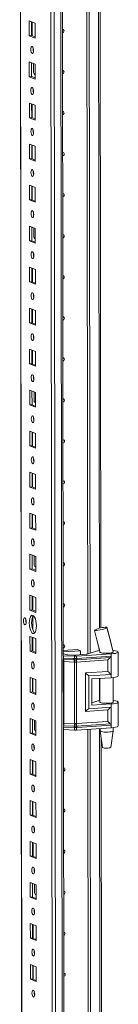
# Model space of a CAD drawing. Units: millimetres. Extents: x -74 to 11507, y 22 to 11649.
# Drawn here: x 7525 to 7584, y 3082 to 3673 of the extents above; entities that cross this region are included whole.
import ezdxf

# ---------------------------------------------------------------- set-up
doc = ezdxf.new("R2010")
doc.units = ezdxf.units.MM

msp = doc.modelspace()

# ---------------------------------------------------------------- linework, layer by layer
at = {"color": 7, "linetype": 'Continuous', "lineweight": 15}
for p, q in [((7524.843, 4031.711), (7527.295, 1969.038)), ((7543.155, 4001.03), (7545.541, 1993.898)), ((7551.037, 3291.276), (7550.299, 3912.559)), ((7565.741, 3292.246), (7565.003, 3912.765)), ((7565.013, 3912.765), (7565.75, 3292.249)), ((7566.395, 3912.857), (7567.132, 3292.691)), ((7573.708, 3307.92), (7572.996, 3907.355)), ((7530.592, 3672.721), (7534.084, 3671.357)), ((7530.602, 3663.844), (7530.592, 3672.721)), ((7531.975, 3672.18), (7531.985, 3663.941)), ((7532.28, 3663.826), (7532.27, 3672.065)), ((7534.084, 3671.357), (7534.095, 3662.48)), ((7531.985, 3663.941), (7530.602, 3663.844)), ((7534.095, 3662.48), (7530.602, 3663.844)), ((7531.985, 3663.941), (7534.094, 3663.118)), ((7530.621, 3648.063), (7534.113, 3646.699)), ((7530.632, 3639.186), (7530.621, 3648.063)), ((7532.004, 3647.523), (7532.014, 3639.284)), ((7533.228, 3641.785), (7533.221, 3647.047)), ((7534.113, 3646.699), (7534.124, 3637.822)), ((7533.788, 3640.636), (7534.03, 3640.631)), ((7534.03, 3640.631), (7534.121, 3640.637)), ((7532.014, 3639.284), (7530.632, 3639.186)), ((7534.124, 3637.822), (7530.632, 3639.186)), ((7532.014, 3639.284), (7534.123, 3638.46)), ((7530.651, 3623.405), (7534.143, 3622.041)), ((7530.661, 3614.529), (7530.651, 3623.405)), ((7532.034, 3622.865), (7532.044, 3614.626)), ((7532.338, 3614.511), (7532.329, 3622.75)), ((7534.143, 3622.041), (7534.153, 3613.165)), ((7532.044, 3614.626), (7530.661, 3614.529)), ((7534.153, 3613.165), (7530.661, 3614.529)), ((7532.044, 3614.626), (7534.152, 3613.802)), ((7530.68, 3598.748), (7534.172, 3597.384)), ((7530.69, 3589.871), (7530.68, 3598.748)), ((7532.063, 3598.207), (7532.073, 3589.968)), ((7532.368, 3589.853), (7532.358, 3598.092)), ((7534.172, 3597.384), (7534.182, 3588.507)), ((7532.073, 3589.968), (7530.69, 3589.871)), ((7534.182, 3588.507), (7530.69, 3589.871)), ((7532.073, 3589.968), (7534.182, 3589.145)), ((7530.709, 3574.09), (7534.201, 3572.726)), ((7530.72, 3565.213), (7530.709, 3574.09)), ((7532.092, 3573.55), (7532.102, 3565.311)), ((7532.397, 3565.196), (7532.387, 3573.435)), ((7534.201, 3572.726), (7534.212, 3563.849)), ((7532.102, 3565.311), (7530.72, 3565.213)), ((7534.212, 3563.849), (7530.72, 3565.213)), ((7532.102, 3565.311), (7534.211, 3564.487)), ((7530.738, 3549.432), (7534.231, 3548.068)), ((7530.749, 3540.556), (7530.738, 3549.432)), ((7532.122, 3548.892), (7532.131, 3540.653)), ((7533.345, 3543.155), (7533.339, 3548.417)), ((7534.231, 3548.068), (7534.241, 3539.192)), ((7532.131, 3540.653), (7530.749, 3540.556)), ((7534.241, 3539.192), (7530.749, 3540.556)), ((7532.131, 3540.653), (7534.24, 3539.829)), ((7533.905, 3542.006), (7534.147, 3542)), ((7534.147, 3542), (7534.238, 3542.006)), ((7530.768, 3524.775), (7534.26, 3523.411)), ((7530.778, 3515.898), (7530.768, 3524.775)), ((7532.151, 3524.234), (7532.161, 3515.996)), ((7532.456, 3515.88), (7532.446, 3524.119)), ((7534.26, 3523.411), (7534.27, 3514.534)), ((7532.161, 3515.996), (7530.778, 3515.898)), ((7534.27, 3514.534), (7530.778, 3515.898)), ((7532.161, 3515.996), (7534.27, 3515.172)), ((7530.797, 3500.117), (7534.289, 3498.753)), ((7530.808, 3491.24), (7530.797, 3500.117)), ((7532.18, 3499.577), (7532.19, 3491.338)), ((7532.485, 3491.223), (7532.475, 3499.462)), ((7534.289, 3498.753), (7534.3, 3489.876)), ((7532.19, 3491.338), (7530.808, 3491.24)), ((7534.3, 3489.876), (7530.808, 3491.24)), ((7532.19, 3491.338), (7534.299, 3490.514)), ((7530.826, 3475.459), (7534.318, 3474.095)), ((7530.837, 3466.583), (7530.826, 3475.459)), ((7532.21, 3474.919), (7532.219, 3466.68)), ((7532.514, 3466.565), (7532.504, 3474.804)), ((7534.318, 3474.095), (7534.329, 3465.219)), ((7532.219, 3466.68), (7530.837, 3466.583)), ((7534.329, 3465.219), (7530.837, 3466.583)), ((7532.219, 3466.68), (7534.328, 3465.857)), ((7530.856, 3450.802), (7534.348, 3449.438)), ((7530.866, 3441.925), (7530.856, 3450.802)), ((7532.239, 3450.262), (7532.249, 3442.023)), ((7533.462, 3444.524), (7533.456, 3449.786)), ((7534.348, 3449.438), (7534.358, 3440.561)), ((7532.249, 3442.023), (7530.866, 3441.925)), ((7534.358, 3440.561), (7530.866, 3441.925)), ((7532.249, 3442.023), (7534.358, 3441.199)), ((7534.022, 3443.375), (7534.264, 3443.369)), ((7534.264, 3443.369), (7534.355, 3443.376)), ((7530.885, 3426.144), (7534.377, 3424.78)), ((7530.896, 3417.267), (7530.885, 3426.144)), ((7532.268, 3425.604), (7532.278, 3417.365)), ((7532.573, 3417.25), (7532.563, 3425.489)), ((7534.377, 3424.78), (7534.388, 3415.903)), ((7532.278, 3417.365), (7530.896, 3417.267)), ((7534.388, 3415.903), (7530.896, 3417.267)), ((7532.278, 3417.365), (7534.387, 3416.541)), ((7530.914, 3401.486), (7534.406, 3400.123)), ((7530.925, 3392.61), (7530.914, 3401.486)), ((7532.298, 3400.946), (7532.307, 3392.707)), ((7532.602, 3392.592), (7532.592, 3400.831)), ((7534.406, 3400.123), (7534.417, 3391.246)), ((7532.307, 3392.707), (7530.925, 3392.61)), ((7534.417, 3391.246), (7530.925, 3392.61)), ((7532.307, 3392.707), (7534.416, 3391.884)), ((7530.944, 3376.829), (7534.436, 3375.465)), ((7530.954, 3367.952), (7530.944, 3376.829)), ((7532.327, 3376.289), (7532.337, 3368.05)), ((7532.631, 3367.935), (7532.622, 3376.173)), ((7534.436, 3375.465), (7534.446, 3366.588)), ((7532.337, 3368.05), (7530.954, 3367.952)), ((7534.446, 3366.588), (7530.954, 3367.952)), ((7532.337, 3368.05), (7534.445, 3367.226)), ((7530.973, 3352.171), (7534.465, 3350.807)), ((7530.983, 3343.294), (7530.973, 3352.171)), ((7532.356, 3351.631), (7532.366, 3343.392)), ((7533.579, 3345.893), (7533.573, 3351.156)), ((7534.465, 3350.807), (7534.476, 3341.93)), ((7534.14, 3344.745), (7534.382, 3344.739)), ((7534.382, 3344.739), (7534.472, 3344.745)), ((7532.366, 3343.392), (7530.983, 3343.294)), ((7534.476, 3341.93), (7530.983, 3343.294)), ((7532.366, 3343.392), (7534.475, 3342.568)), ((7531.002, 3327.514), (7534.494, 3326.15)), ((7531.013, 3318.637), (7531.002, 3327.514)), ((7532.385, 3326.973), (7532.395, 3318.734)), ((7532.69, 3318.619), (7532.68, 3326.858)), ((7534.494, 3326.15), (7534.505, 3317.273)), ((7532.395, 3318.734), (7531.013, 3318.637)), ((7534.505, 3317.273), (7531.013, 3318.637)), ((7532.395, 3318.734), (7534.504, 3317.911)), ((7532.704, 3306.752), (7532.695, 3314.706)), ((7577.278, 3308.174), (7577.179, 3308.08)), ((7577.246, 3308.251), (7577.278, 3308.175)), ((7577.278, 3308.175), (7577.278, 3308.174)), ((7531.031, 3302.856), (7534.524, 3301.492)), ((7531.042, 3293.979), (7531.031, 3302.856)), ((7532.415, 3302.316), (7532.425, 3294.077)), ((7532.719, 3293.962), (7532.71, 3302.2)), ((7569.819, 3306.54), (7569.878, 3306.598)), ((7534.524, 3301.492), (7534.534, 3292.615)), ((7532.425, 3294.077), (7531.042, 3293.979)), ((7534.534, 3292.615), (7531.042, 3293.979)), ((7532.425, 3294.077), (7534.533, 3293.253)), ((7551.161, 3291.181), (7550.952, 3291.191)), ((7551.033, 3294.321), (7559.525, 3294.92)), ((7561.388, 3294.193), (7551.034, 3293.462)), ((7551.036, 3292.498), (7552.444, 3291.948)), ((7557.769, 3290.927), (7551.161, 3291.181)), ((7551.163, 3289.705), (7551.161, 3291.181)), ((7553.821, 3291.757), (7557.473, 3291.617)), ((7557.771, 3289.457), (7557.769, 3290.927)), ((7558.675, 3291.632), (7564.722, 3292.059)), ((7579.776, 3292.324), (7558.971, 3290.942)), ((7558.973, 3289.473), (7558.971, 3290.942)), ((7579.778, 3290.848), (7559.266, 3289.487)), ((7559.525, 3294.92), (7561.388, 3294.193)), ((7561.39, 3291.824), (7561.388, 3294.193)), ((7565.877, 3292.287), (7570.481, 3293.771)), ((7572.432, 3295.949), (7573.049, 3293.373)), ((7573.06, 3293.363), (7573.06, 3293.231)), ((7579.776, 3292.324), (7579.778, 3290.848)), ((7579.778, 3290.848), (7579.791, 3279.995)), ((7580.954, 3293.487), (7581.06, 3293.397)), ((7581.06, 3293.241), (7581.06, 3293.449)), ((7584.077, 3279.092), (7584.06, 3293.393)), ((7551.087, 3249.278), (7551.04, 3288.889)), ((7551.163, 3289.705), (7557.463, 3289.463)), ((7551.241, 3289.024), (7557.542, 3288.782)), ((7557.699, 3287.419), (7551.399, 3287.66)), ((7551.443, 3250.639), (7551.399, 3287.66)), ((7557.463, 3289.463), (7557.716, 3289.457)), ((7557.542, 3288.782), (7557.814, 3288.772)), ((7557.743, 3250.397), (7557.699, 3287.419)), ((7557.854, 3287.407), (7557.699, 3287.419)), ((7557.716, 3289.457), (7557.771, 3289.457)), ((7557.814, 3288.772), (7557.898, 3288.769)), ((7558.901, 3287.434), (7558.752, 3287.418)), ((7558.803, 3288.781), (7558.884, 3288.786)), ((7558.884, 3288.786), (7559.145, 3288.802)), ((7577.802, 3288.689), (7558.901, 3287.434)), ((7558.945, 3250.412), (7558.901, 3287.434)), ((7559.025, 3289.474), (7558.973, 3289.473)), ((7559.266, 3289.487), (7559.025, 3289.474)), ((7559.145, 3288.802), (7579.432, 3290.149)), ((7577.81, 3281.749), (7577.802, 3288.689)), ((7564.372, 3280.857), (7577.81, 3281.749)), ((7564.4, 3257.714), (7564.372, 3280.857)), ((7566.353, 3279.103), (7579.791, 3279.995)), ((7566.376, 3259.377), (7566.353, 3279.103)), ((7579.791, 3279.995), (7579.793, 3278.022)), ((7531.061, 3278.198), (7534.553, 3276.834)), ((7531.071, 3269.322), (7531.061, 3278.198)), ((7532.444, 3277.658), (7532.454, 3269.419)), ((7532.749, 3269.304), (7532.739, 3277.543)), ((7534.553, 3276.834), (7534.563, 3267.958)), ((7568.215, 3277.254), (7579.793, 3278.022)), ((7568.215, 3277.254), (7568.234, 3261.473)), ((7573.079, 3277.577), (7573.096, 3263.149)), ((7581.096, 3263.159), (7581.078, 3278.141)), ((7532.454, 3269.419), (7531.071, 3269.322)), ((7534.563, 3267.958), (7531.071, 3269.322)), ((7532.454, 3269.419), (7534.563, 3268.595)), ((7568.232, 3262.952), (7570.517, 3263.689)), ((7568.234, 3261.473), (7579.812, 3262.241)), ((7579.812, 3262.241), (7579.814, 3260.269)), ((7584.113, 3249.009), (7584.096, 3263.311)), ((7577.838, 3258.606), (7564.4, 3257.714)), ((7579.814, 3260.269), (7566.376, 3259.377)), ((7577.846, 3251.667), (7577.838, 3258.606)), ((7579.814, 3260.269), (7579.827, 3249.415)), ((7531.09, 3253.541), (7534.582, 3252.177)), ((7531.101, 3244.664), (7531.09, 3253.541)), ((7532.473, 3253), (7532.483, 3244.761)), ((7533.697, 3247.263), (7533.69, 3252.525)), ((7534.582, 3252.177), (7534.593, 3243.3)), ((7557.59, 3248.819), (7551.289, 3249.061)), ((7551.443, 3250.639), (7557.743, 3250.397)), ((7557.743, 3250.397), (7557.898, 3250.399)), ((7558.796, 3250.41), (7558.945, 3250.412)), ((7577.846, 3251.667), (7558.945, 3250.412)), ((7579.479, 3250.187), (7559.192, 3248.84)), ((7559.316, 3248.054), (7579.827, 3249.415)), ((7579.827, 3249.415), (7579.829, 3247.94)), ((7532.483, 3244.761), (7531.101, 3244.664)), ((7534.593, 3243.3), (7531.101, 3244.664)), ((7532.483, 3244.761), (7534.592, 3243.938)), ((7534.257, 3246.114), (7534.499, 3246.108)), ((7534.499, 3246.108), (7534.589, 3246.115)), ((7551.214, 3246.797), (7551.005, 3246.807)), ((7551.682, 2748.807), (7551.09, 3246.802)), ((7557.513, 3248.031), (7551.212, 3248.273)), ((7551.214, 3246.797), (7551.212, 3248.273)), ((7557.822, 3246.543), (7551.214, 3246.797)), ((7557.765, 3248.018), (7557.513, 3248.031)), ((7557.861, 3248.81), (7557.59, 3248.819)), ((7557.82, 3248.013), (7557.765, 3248.018)), ((7557.822, 3246.543), (7557.82, 3248.013)), ((7557.945, 3248.808), (7557.861, 3248.81)), ((7558.932, 3248.824), (7558.851, 3248.819)), ((7559.192, 3248.84), (7558.932, 3248.824)), ((7559.022, 3248.029), (7559.074, 3248.035)), ((7559.024, 3246.559), (7559.022, 3248.029)), ((7579.829, 3247.94), (7559.024, 3246.559)), ((7559.074, 3248.035), (7559.316, 3248.054)), ((7566.386, 2749.778), (7565.795, 3247.008)), ((7565.804, 3247.009), (7566.395, 2749.781)), ((7567.186, 3247.101), (7567.777, 2750.223)), ((7573.115, 3247.494), (7573.116, 3245.979)), ((7573.118, 3245.963), (7574.629, 3236.105)), ((7579.627, 3236.111), (7581.115, 3245.972)), ((7581.116, 3245.989), (7581.114, 3248.058)), ((7574.353, 2765.452), (7573.787, 3241.599)), ((7531.119, 3228.883), (7534.612, 3227.519)), ((7531.13, 3220.006), (7531.119, 3228.883)), ((7532.503, 3228.343), (7532.512, 3220.104)), ((7532.807, 3219.989), (7532.797, 3228.228)), ((7534.612, 3227.519), (7534.622, 3218.642)), ((7532.512, 3220.104), (7531.13, 3220.006)), ((7534.622, 3218.642), (7531.13, 3220.006)), ((7532.512, 3220.104), (7534.621, 3219.28)), ((7531.149, 3204.225), (7534.641, 3202.861)), ((7531.159, 3195.349), (7531.149, 3204.225)), ((7532.532, 3203.685), (7532.542, 3195.446)), ((7532.837, 3195.331), (7532.827, 3203.57)), ((7534.641, 3202.861), (7534.651, 3193.985)), ((7532.542, 3195.446), (7531.159, 3195.349)), ((7534.651, 3193.985), (7531.159, 3195.349)), ((7532.542, 3195.446), (7534.651, 3194.622)), ((7531.178, 3179.568), (7534.67, 3178.204)), ((7531.189, 3170.691), (7531.178, 3179.568)), ((7532.561, 3179.027), (7532.571, 3170.789)), ((7532.866, 3170.673), (7532.856, 3178.912)), ((7534.67, 3178.204), (7534.681, 3169.327)), ((7532.571, 3170.789), (7531.189, 3170.691)), ((7534.681, 3169.327), (7531.189, 3170.691)), ((7532.571, 3170.789), (7534.68, 3169.965)), ((7531.207, 3154.91), (7534.699, 3153.546)), ((7531.218, 3146.033), (7531.207, 3154.91)), ((7532.591, 3154.37), (7532.6, 3146.131)), ((7533.814, 3148.632), (7533.808, 3153.894)), ((7534.699, 3153.546), (7534.71, 3144.669)), ((7532.6, 3146.131), (7531.218, 3146.033)), ((7534.71, 3144.669), (7531.218, 3146.033)), ((7532.6, 3146.131), (7534.709, 3145.307)), ((7534.374, 3147.483), (7534.616, 3147.478)), ((7534.616, 3147.478), (7534.707, 3147.484)), ((7531.237, 3130.252), (7534.729, 3128.888)), ((7531.247, 3121.376), (7531.237, 3130.252)), ((7532.62, 3129.712), (7532.63, 3121.473)), ((7532.924, 3121.358), (7532.915, 3129.597)), ((7534.729, 3128.888), (7534.739, 3120.012)), ((7532.63, 3121.473), (7531.247, 3121.376)), ((7534.739, 3120.012), (7531.247, 3121.376)), ((7532.63, 3121.473), (7534.739, 3120.65)), ((7531.266, 3105.595), (7534.758, 3104.231)), ((7531.277, 3096.718), (7531.266, 3105.595)), ((7532.649, 3105.054), (7532.659, 3096.816)), ((7532.954, 3096.7), (7532.944, 3104.939)), ((7534.758, 3104.231), (7534.769, 3095.354)), ((7532.659, 3096.816), (7531.277, 3096.718)), ((7534.769, 3095.354), (7531.277, 3096.718)), ((7532.659, 3096.816), (7534.768, 3095.992))]:
    msp.add_line(p, q, dxfattribs=at)
at = {"color": 8, "linetype": 'Continuous', "lineweight": 15}
for p, q in [((7527.42, 1968.936), (7524.968, 4031.719)), ((7547.674, 1961.705), (7545.213, 4032.888)), ((7549.176, 4033.171), (7551.637, 1961.984)), ((7572.009, 3913.23), (7572.729, 3307.681)), ((7534.03, 3640.631), (7534.121, 3640.595)), ((7534.147, 3542), (7534.238, 3541.965)), ((7534.264, 3443.369), (7534.355, 3443.334)), ((7534.382, 3344.739), (7534.472, 3344.703)), ((7572.744, 3294.644), (7572.745, 3294.289)), ((7550.954, 3289.715), (7551.163, 3289.705)), ((7572.765, 3277.556), (7572.78, 3264.206)), ((7534.499, 3246.108), (7534.589, 3246.073)), ((7551.212, 3248.273), (7551.003, 3248.283)), ((7572.8, 3247.473), (7573.374, 2765.212)), ((7534.616, 3147.478), (7534.707, 3147.442))]:
    msp.add_line(p, q, dxfattribs=at)
at = {"color": 7, "linetype": 'Continuous', "lineweight": 15, "flags": 128}
for points in [[(7550.59, 3667.637), (7550.909, 3667.585), (7551.208, 3667.393), (7551.408, 3667.087), (7551.479, 3666.714), (7551.409, 3666.332), (7551.21, 3665.998), (7550.911, 3665.763), (7550.592, 3665.666)], [(7532.355, 3657.343), (7532.667, 3657.063), (7532.932, 3656.511), (7533.11, 3655.77), (7533.173, 3654.953), (7533.112, 3654.185), (7532.936, 3653.582), (7532.672, 3653.236), (7532.36, 3653.2), (7532.048, 3653.48), (7531.783, 3654.032), (7531.606, 3654.773), (7531.543, 3655.59), (7531.604, 3656.358), (7531.78, 3656.961), (7532.044, 3657.307), (7532.355, 3657.343)], [(7550.619, 3642.979), (7550.938, 3642.928), (7551.238, 3642.735), (7551.438, 3642.429), (7551.508, 3642.057), (7551.439, 3641.674), (7551.239, 3641.34), (7550.94, 3641.105), (7550.621, 3641.008)], [(7532.385, 3632.685), (7532.697, 3632.406), (7532.962, 3631.853), (7533.139, 3631.112), (7533.202, 3630.295), (7533.141, 3629.527), (7532.965, 3628.924), (7532.701, 3628.578), (7532.39, 3628.542), (7532.078, 3628.822), (7531.813, 3629.374), (7531.635, 3630.115), (7531.572, 3630.932), (7531.633, 3631.7), (7531.809, 3632.303), (7532.073, 3632.649), (7532.385, 3632.685)], [(7532.968, 3630.659), (7532.994, 3630.689), (7533.17, 3630.872)], [(7550.648, 3618.322), (7550.968, 3618.27), (7551.267, 3618.077), (7551.467, 3617.771), (7551.538, 3617.399), (7551.468, 3617.016), (7551.268, 3616.682), (7550.97, 3616.448), (7550.651, 3616.351)], [(7532.414, 3608.027), (7532.726, 3607.748), (7532.991, 3607.196), (7533.168, 3606.455), (7533.231, 3605.638), (7533.17, 3604.869), (7532.994, 3604.266), (7532.731, 3603.921), (7532.419, 3603.885), (7532.107, 3604.164), (7531.842, 3604.717), (7531.665, 3605.458), (7531.602, 3606.274), (7531.663, 3607.043), (7531.839, 3607.646), (7532.102, 3607.991), (7532.414, 3608.027)], [(7550.678, 3593.664), (7550.997, 3593.612), (7551.296, 3593.42), (7551.496, 3593.114), (7551.567, 3592.741), (7551.497, 3592.359), (7551.298, 3592.025), (7550.999, 3591.79), (7550.68, 3591.693)], [(7532.443, 3583.37), (7532.755, 3583.09), (7533.02, 3582.538), (7533.198, 3581.797), (7533.261, 3580.98), (7533.2, 3580.212), (7533.024, 3579.609), (7532.76, 3579.263), (7532.448, 3579.227), (7532.136, 3579.507), (7531.871, 3580.059), (7531.694, 3580.8), (7531.631, 3581.617), (7531.692, 3582.385), (7531.868, 3582.988), (7532.132, 3583.334), (7532.443, 3583.37)], [(7550.707, 3569.007), (7551.026, 3568.955), (7551.325, 3568.762), (7551.526, 3568.456), (7551.596, 3568.084), (7551.527, 3567.701), (7551.327, 3567.367), (7551.028, 3567.132), (7550.709, 3567.035)], [(7532.473, 3558.712), (7532.785, 3558.433), (7533.05, 3557.88), (7533.227, 3557.139), (7533.29, 3556.323), (7533.229, 3555.554), (7533.053, 3554.951), (7532.789, 3554.605), (7532.478, 3554.57), (7532.166, 3554.849), (7531.901, 3555.401), (7531.723, 3556.142), (7531.66, 3556.959), (7531.721, 3557.727), (7531.897, 3558.33), (7532.161, 3558.676), (7532.473, 3558.712)], [(7550.736, 3544.349), (7551.055, 3544.297), (7551.355, 3544.104), (7551.555, 3543.798), (7551.626, 3543.426), (7551.556, 3543.044), (7551.356, 3542.709), (7551.058, 3542.475), (7550.739, 3542.378)], [(7532.502, 3534.054), (7532.814, 3533.775), (7533.079, 3533.223), (7533.256, 3532.482), (7533.319, 3531.665), (7533.258, 3530.897), (7533.082, 3530.294), (7532.819, 3529.948), (7532.507, 3529.912), (7532.195, 3530.191), (7531.93, 3530.744), (7531.753, 3531.485), (7531.69, 3532.301), (7531.751, 3533.07), (7531.927, 3533.673), (7532.19, 3534.019), (7532.502, 3534.054)], [(7533.085, 3532.029), (7533.111, 3532.059), (7533.288, 3532.242)], [(7550.766, 3519.691), (7551.085, 3519.639), (7551.384, 3519.447), (7551.584, 3519.141), (7551.655, 3518.768), (7551.585, 3518.386), (7551.386, 3518.052), (7551.087, 3517.817), (7550.768, 3517.72)], [(7532.531, 3509.397), (7532.843, 3509.117), (7533.108, 3508.565), (7533.286, 3507.824), (7533.349, 3507.007), (7533.287, 3506.239), (7533.112, 3505.636), (7532.848, 3505.29), (7532.536, 3505.254), (7532.224, 3505.534), (7531.959, 3506.086), (7531.782, 3506.827), (7531.719, 3507.644), (7531.78, 3508.412), (7531.956, 3509.015), (7532.22, 3509.361), (7532.531, 3509.397)], [(7550.795, 3495.034), (7551.114, 3494.982), (7551.413, 3494.789), (7551.614, 3494.483), (7551.684, 3494.111), (7551.614, 3493.728), (7551.415, 3493.394), (7551.116, 3493.159), (7550.797, 3493.062)], [(7532.561, 3484.739), (7532.873, 3484.46), (7533.137, 3483.907), (7533.315, 3483.166), (7533.378, 3482.35), (7533.317, 3481.581), (7533.141, 3480.978), (7532.877, 3480.633), (7532.565, 3480.597), (7532.253, 3480.876), (7531.989, 3481.428), (7531.811, 3482.169), (7531.748, 3482.986), (7531.809, 3483.755), (7531.985, 3484.358), (7532.249, 3484.703), (7532.561, 3484.739)], [(7550.824, 3470.376), (7551.143, 3470.324), (7551.443, 3470.131), (7551.643, 3469.826), (7551.713, 3469.453), (7551.644, 3469.071), (7551.444, 3468.737), (7551.146, 3468.502), (7550.827, 3468.405)], [(7532.59, 3460.081), (7532.902, 3459.802), (7533.167, 3459.25), (7533.344, 3458.509), (7533.407, 3457.692), (7533.346, 3456.924), (7533.17, 3456.321), (7532.906, 3455.975), (7532.595, 3455.939), (7532.283, 3456.218), (7532.018, 3456.771), (7531.84, 3457.512), (7531.778, 3458.328), (7531.839, 3459.097), (7532.014, 3459.7), (7532.278, 3460.046), (7532.59, 3460.081)], [(7550.853, 3445.718), (7551.173, 3445.666), (7551.472, 3445.474), (7551.672, 3445.168), (7551.743, 3444.795), (7551.673, 3444.413), (7551.474, 3444.079), (7551.175, 3443.844), (7550.856, 3443.747)], [(7532.619, 3435.424), (7532.931, 3435.144), (7533.196, 3434.592), (7533.373, 3433.851), (7533.436, 3433.034), (7533.375, 3432.266), (7533.2, 3431.663), (7532.936, 3431.317), (7532.624, 3431.281), (7532.312, 3431.561), (7532.047, 3432.113), (7531.87, 3432.854), (7531.807, 3433.671), (7531.868, 3434.439), (7532.044, 3435.042), (7532.308, 3435.388), (7532.619, 3435.424)], [(7533.203, 3433.398), (7533.228, 3433.428), (7533.405, 3433.611)], [(7550.883, 3421.061), (7551.202, 3421.009), (7551.501, 3420.816), (7551.701, 3420.51), (7551.772, 3420.138), (7551.702, 3419.755), (7551.503, 3419.421), (7551.204, 3419.186), (7550.885, 3419.089)], [(7532.648, 3410.766), (7532.96, 3410.487), (7533.225, 3409.934), (7533.403, 3409.194), (7533.466, 3408.377), (7533.405, 3407.608), (7533.229, 3407.005), (7532.965, 3406.66), (7532.653, 3406.624), (7532.341, 3406.903), (7532.077, 3407.455), (7531.899, 3408.196), (7531.836, 3409.013), (7531.897, 3409.782), (7532.073, 3410.385), (7532.337, 3410.73), (7532.648, 3410.766)], [(7550.912, 3396.403), (7551.231, 3396.351), (7551.531, 3396.158), (7551.731, 3395.853), (7551.801, 3395.48), (7551.732, 3395.098), (7551.532, 3394.764), (7551.234, 3394.529), (7550.914, 3394.432)], [(7532.678, 3386.109), (7532.99, 3385.829), (7533.255, 3385.277), (7533.432, 3384.536), (7533.495, 3383.719), (7533.434, 3382.951), (7533.258, 3382.348), (7532.994, 3382.002), (7532.683, 3381.966), (7532.371, 3382.246), (7532.106, 3382.798), (7531.928, 3383.539), (7531.865, 3384.356), (7531.927, 3385.124), (7532.102, 3385.727), (7532.366, 3386.073), (7532.678, 3386.109)], [(7550.941, 3371.745), (7551.261, 3371.694), (7551.56, 3371.501), (7551.76, 3371.195), (7551.831, 3370.822), (7551.761, 3370.44), (7551.562, 3370.106), (7551.263, 3369.871), (7550.944, 3369.774)], [(7532.707, 3361.451), (7533.019, 3361.171), (7533.284, 3360.619), (7533.461, 3359.878), (7533.524, 3359.061), (7533.463, 3358.293), (7533.287, 3357.69), (7533.024, 3357.344), (7532.712, 3357.308), (7532.4, 3357.588), (7532.135, 3358.14), (7531.958, 3358.881), (7531.895, 3359.698), (7531.956, 3360.466), (7532.132, 3361.069), (7532.395, 3361.415), (7532.707, 3361.451)], [(7550.971, 3347.088), (7551.29, 3347.036), (7551.589, 3346.843), (7551.789, 3346.537), (7551.86, 3346.165), (7551.79, 3345.782), (7551.591, 3345.448), (7551.292, 3345.213), (7550.973, 3345.116)], [(7532.736, 3336.793), (7533.048, 3336.514), (7533.313, 3335.962), (7533.491, 3335.221), (7533.554, 3334.404), (7533.493, 3333.635), (7533.317, 3333.032), (7533.053, 3332.687), (7532.741, 3332.651), (7532.429, 3332.93), (7532.164, 3333.482), (7531.987, 3334.223), (7531.924, 3335.04), (7531.985, 3335.809), (7532.161, 3336.412), (7532.425, 3336.757), (7532.736, 3336.793)], [(7533.32, 3334.767), (7533.346, 3334.798), (7533.522, 3334.98)], [(7551, 3322.43), (7551.319, 3322.378), (7551.619, 3322.186), (7551.819, 3321.88), (7551.889, 3321.507), (7551.82, 3321.125), (7551.62, 3320.791), (7551.321, 3320.556), (7551.002, 3320.459)], [(7527.916, 3314.055), (7528.231, 3313.772), (7528.499, 3313.213), (7528.679, 3312.463), (7528.743, 3311.637), (7528.681, 3310.859), (7528.503, 3310.249), (7528.236, 3309.899), (7527.921, 3309.863), (7527.605, 3310.146), (7527.337, 3310.704), (7527.157, 3311.454), (7527.094, 3312.281), (7527.155, 3313.058), (7527.333, 3313.669), (7527.6, 3314.018), (7527.916, 3314.055)], [(7532.762, 3315.489), (7533.314, 3315.088), (7533.83, 3314.346), (7534.273, 3313.311), (7534.613, 3312.055), (7534.828, 3310.663), (7534.902, 3309.231), (7534.831, 3307.855), (7534.62, 3306.63), (7534.282, 3305.639), (7533.841, 3304.95), (7533.327, 3304.609), (7532.775, 3304.64), (7532.222, 3305.04), (7531.707, 3305.783), (7531.264, 3306.818), (7530.923, 3308.074), (7530.708, 3309.466), (7530.634, 3310.898), (7530.705, 3312.274), (7530.917, 3313.499), (7531.255, 3314.49), (7531.696, 3315.179), (7532.21, 3315.52), (7532.762, 3315.489)], [(7533.094, 3315.293), (7533.078, 3315.277), (7532.637, 3314.587), (7532.299, 3313.596), (7532.088, 3312.371), (7532.017, 3310.996), (7532.091, 3309.563), (7532.306, 3308.171), (7532.646, 3306.916), (7533.089, 3305.881), (7533.605, 3305.138), (7533.825, 3304.933)], [(7577.179, 3308.08), (7576.633, 3307.782), (7575.716, 3307.431), (7574.551, 3307.073), (7573.296, 3306.754), (7572.096, 3306.507), (7571.057, 3306.35), (7570.278, 3306.3), (7569.843, 3306.363), (7569.833, 3306.438)], [(7581.049, 3293.396), (7579.324, 3299.94), (7577.179, 3308.08)], [(7581.018, 3293.432), (7579.127, 3300.881), (7577.286, 3308.367)], [(7569.775, 3306.423), (7571.245, 3300.706), (7573.121, 3293.186)], [(7551.029, 3297.772), (7551.349, 3297.721), (7551.648, 3297.528), (7551.848, 3297.222), (7551.919, 3296.85), (7551.849, 3296.467), (7551.649, 3296.133), (7551.351, 3295.898), (7551.032, 3295.801)], [(7573.02, 3293.495), (7572.961, 3293.363), (7573.173, 3293.165), (7573.73, 3292.986), (7574.583, 3292.843), (7575.656, 3292.748), (7576.854, 3292.709), (7578.07, 3292.73), (7579.196, 3292.81), (7580.133, 3292.941), (7580.796, 3293.111), (7581.128, 3293.305), (7581.16, 3293.39)], [(7581.06, 3293.397), (7580.979, 3293.257), (7580.72, 3293.123), (7580.294, 3293), (7579.722, 3292.895), (7579.028, 3292.813), (7578.246, 3292.756), (7577.409, 3292.728), (7576.556, 3292.73)], [(7580.865, 3294.358), (7581.262, 3294.313), (7582.442, 3294.129), (7583.331, 3293.905), (7583.88, 3293.653), (7584.06, 3293.386), (7583.861, 3293.119), (7583.293, 3292.866), (7582.388, 3292.642), (7581.194, 3292.458), (7579.776, 3292.324)], [(7532.795, 3287.478), (7533.107, 3287.199), (7533.372, 3286.646), (7533.549, 3285.905), (7533.612, 3285.088), (7533.551, 3284.32), (7533.375, 3283.717), (7533.112, 3283.371), (7532.8, 3283.335), (7532.488, 3283.615), (7532.223, 3284.167), (7532.046, 3284.908), (7531.983, 3285.725), (7532.044, 3286.493), (7532.22, 3287.096), (7532.483, 3287.442), (7532.795, 3287.478)], [(7557.771, 3289.457), (7558.378, 3289.459), (7558.973, 3289.473)], [(7558.752, 3287.418), (7558.307, 3287.384), (7557.854, 3287.407)], [(7557.898, 3288.769), (7558.353, 3288.768), (7558.803, 3288.781)], [(7579.793, 3278.022), (7581.211, 3278.156), (7582.405, 3278.341), (7583.31, 3278.565), (7583.878, 3278.817), (7584.077, 3279.084), (7584.077, 3279.092)], [(7532.824, 3262.82), (7533.136, 3262.541), (7533.401, 3261.989), (7533.579, 3261.248), (7533.642, 3260.431), (7533.581, 3259.662), (7533.405, 3259.059), (7533.141, 3258.714), (7532.829, 3258.678), (7532.517, 3258.957), (7532.252, 3259.51), (7532.075, 3260.25), (7532.012, 3261.067), (7532.073, 3261.836), (7532.249, 3262.439), (7532.513, 3262.784), (7532.824, 3262.82)], [(7581.096, 3263.455), (7581.134, 3263.424), (7581.164, 3263.223), (7580.832, 3263.028), (7580.169, 3262.858), (7579.232, 3262.728), (7578.106, 3262.648), (7576.89, 3262.627), (7575.692, 3262.665), (7574.619, 3262.761), (7573.766, 3262.904), (7573.209, 3263.083), (7572.997, 3263.281), (7573.096, 3263.446)], [(7581.095, 3264.254), (7581.297, 3264.231), (7582.478, 3264.047), (7583.367, 3263.823), (7583.916, 3263.57), (7584.096, 3263.303), (7583.896, 3263.037), (7583.329, 3262.784), (7582.423, 3262.56), (7581.23, 3262.375), (7579.812, 3262.241)], [(7557.898, 3250.399), (7558.351, 3250.416), (7558.796, 3250.41)], [(7584.113, 3249.009), (7584.113, 3249.002), (7583.913, 3248.735), (7583.346, 3248.483), (7582.44, 3248.258), (7581.247, 3248.074), (7579.829, 3247.94)], [(7551.673, 3246.779), (7551.409, 3246.583), (7551.09, 3246.486)], [(7559.022, 3248.029), (7558.427, 3247.996), (7557.82, 3248.013)], [(7558.851, 3248.819), (7558.401, 3248.803), (7557.945, 3248.808)], [(7576.617, 3245.329), (7577.809, 3245.335), (7578.94, 3245.399), (7579.908, 3245.515), (7580.628, 3245.672), (7581.037, 3245.857), (7581.116, 3245.989)], [(7532.854, 3238.163), (7533.166, 3237.883), (7533.431, 3237.331), (7533.608, 3236.59), (7533.671, 3235.773), (7533.61, 3235.005), (7533.434, 3234.402), (7533.17, 3234.056), (7532.859, 3234.02), (7532.547, 3234.3), (7532.282, 3234.852), (7532.104, 3235.593), (7532.041, 3236.41), (7532.102, 3237.178), (7532.278, 3237.781), (7532.542, 3238.127), (7532.854, 3238.163)], [(7533.437, 3236.137), (7533.463, 3236.167), (7533.639, 3236.35)], [(7576.816, 3235.711), (7577.789, 3235.724), (7578.661, 3235.797), (7579.3, 3235.919), (7579.609, 3236.072), (7579.591, 3236.113)], [(7551.117, 3223.8), (7551.436, 3223.748), (7551.736, 3223.555), (7551.936, 3223.249), (7552.007, 3222.877), (7551.937, 3222.494), (7551.737, 3222.16), (7551.439, 3221.925), (7551.12, 3221.828)], [(7532.883, 3213.505), (7533.195, 3213.226), (7533.46, 3212.673), (7533.637, 3211.932), (7533.7, 3211.116), (7533.639, 3210.347), (7533.463, 3209.744), (7533.199, 3209.398), (7532.888, 3209.363), (7532.576, 3209.642), (7532.311, 3210.194), (7532.134, 3210.935), (7532.071, 3211.752), (7532.132, 3212.52), (7532.307, 3213.123), (7532.571, 3213.469), (7532.883, 3213.505)], [(7551.147, 3199.142), (7551.466, 3199.09), (7551.765, 3198.897), (7551.965, 3198.591), (7552.036, 3198.219), (7551.966, 3197.837), (7551.767, 3197.502), (7551.468, 3197.268), (7551.149, 3197.171)], [(7532.912, 3188.847), (7533.224, 3188.568), (7533.489, 3188.016), (7533.667, 3187.275), (7533.73, 3186.458), (7533.668, 3185.689), (7533.493, 3185.087), (7533.229, 3184.741), (7532.917, 3184.705), (7532.605, 3184.984), (7532.34, 3185.537), (7532.163, 3186.278), (7532.1, 3187.094), (7532.161, 3187.863), (7532.337, 3188.466), (7532.601, 3188.812), (7532.912, 3188.847)], [(7551.176, 3174.484), (7551.495, 3174.432), (7551.794, 3174.24), (7551.995, 3173.934), (7552.065, 3173.561), (7551.995, 3173.179), (7551.796, 3172.845), (7551.497, 3172.61), (7551.178, 3172.513)], [(7532.942, 3164.19), (7533.254, 3163.91), (7533.518, 3163.358), (7533.696, 3162.617), (7533.759, 3161.8), (7533.698, 3161.032), (7533.522, 3160.429), (7533.258, 3160.083), (7532.946, 3160.047), (7532.634, 3160.327), (7532.37, 3160.879), (7532.192, 3161.62), (7532.129, 3162.437), (7532.19, 3163.205), (7532.366, 3163.808), (7532.63, 3164.154), (7532.942, 3164.19)], [(7551.205, 3149.827), (7551.524, 3149.775), (7551.824, 3149.582), (7552.024, 3149.276), (7552.094, 3148.904), (7552.025, 3148.521), (7551.825, 3148.187), (7551.527, 3147.952), (7551.207, 3147.855)], [(7532.971, 3139.532), (7533.283, 3139.253), (7533.548, 3138.7), (7533.725, 3137.959), (7533.788, 3137.143), (7533.727, 3136.374), (7533.551, 3135.771), (7533.287, 3135.426), (7532.976, 3135.39), (7532.664, 3135.669), (7532.399, 3136.221), (7532.221, 3136.962), (7532.158, 3137.779), (7532.22, 3138.548), (7532.395, 3139.151), (7532.659, 3139.496), (7532.971, 3139.532)], [(7533.554, 3137.506), (7533.58, 3137.536), (7533.757, 3137.719)], [(7551.234, 3125.169), (7551.554, 3125.117), (7551.853, 3124.924), (7552.053, 3124.619), (7552.124, 3124.246), (7552.054, 3123.864), (7551.855, 3123.53), (7551.556, 3123.295), (7551.237, 3123.198)], [(7533, 3114.874), (7533.312, 3114.595), (7533.577, 3114.043), (7533.754, 3113.302), (7533.817, 3112.485), (7533.756, 3111.717), (7533.581, 3111.114), (7533.317, 3110.768), (7533.005, 3110.732), (7532.693, 3111.011), (7532.428, 3111.564), (7532.251, 3112.305), (7532.188, 3113.121), (7532.249, 3113.89), (7532.425, 3114.493), (7532.689, 3114.839), (7533, 3114.874)], [(7551.264, 3100.511), (7551.583, 3100.459), (7551.882, 3100.267), (7552.082, 3099.961), (7552.153, 3099.588), (7552.083, 3099.206), (7551.884, 3098.872), (7551.585, 3098.637), (7551.266, 3098.54)], [(7533.029, 3090.217), (7533.341, 3089.937), (7533.606, 3089.385), (7533.784, 3088.644), (7533.847, 3087.827), (7533.786, 3087.059), (7533.61, 3086.456), (7533.346, 3086.11), (7533.034, 3086.074), (7532.722, 3086.354), (7532.458, 3086.906), (7532.28, 3087.647), (7532.217, 3088.464), (7532.278, 3089.232), (7532.454, 3089.835), (7532.718, 3090.181), (7533.029, 3090.217)]]:
    msp.add_lwpolyline(points, dxfattribs=at)
at = {"color": 8, "linetype": 'Continuous', "lineweight": 15, "flags": 128}
for points in [[(7551.029, 3289.034), (7551.055, 3289.033), (7551.241, 3289.024)], [(7551.289, 3249.061), (7551.102, 3249.07), (7551.076, 3249.072)]]:
    msp.add_lwpolyline(points, dxfattribs=at)
at = {"color": 7, "linetype": 'Continuous', "lineweight": 15}
for centre, radius, start, end in [((7538.049, 3655.673), 5.124, 172.073083, 196.002309), ((7534.591, 3641.745), 1.364, 178.326337, 249.832217), ((7538.078, 3631.015), 5.124, 172.073083, 196.002309), ((7538.108, 3606.358), 5.124, 172.073083, 196.002309), ((7538.137, 3581.7), 5.124, 172.073083, 196.002309), ((7538.166, 3557.043), 5.124, 172.073083, 196.002309), ((7534.708, 3543.115), 1.364, 178.326337, 249.832217), ((7538.196, 3532.385), 5.124, 172.073083, 196.002309), ((7538.225, 3507.727), 5.124, 172.072829, 196.002562), ((7538.254, 3483.07), 5.124, 172.072836, 196.002555), ((7538.284, 3458.412), 5.124, 172.073322, 196.002071), ((7534.825, 3444.484), 1.364, 178.326337, 249.832217), ((7538.313, 3433.754), 5.124, 172.073083, 196.002309), ((7538.342, 3409.097), 5.124, 172.072859, 196.002532), ((7538.371, 3384.439), 5.124, 172.073083, 196.002309), ((7538.401, 3359.781), 5.124, 172.073083, 196.002309), ((7534.943, 3345.854), 1.364, 178.326337, 249.832217), ((7538.43, 3335.124), 5.124, 172.073083, 196.002309), ((7533.636, 3312.362), 5.161, 171.608095, 196.467296), ((7576.934, 3293.346), 15.013, 88.979814, 118.03339), ((7553.82, 3296.804), 5.047, 254.180232, 270.010361), ((7557.924, 3303.329), 11.721, 267.795278, 273.674409), ((7558.22, 3302.639), 11.721, 267.795278, 273.674409), ((7564.011, 3298.714), 6.693, 276.092959, 286.183637), ((7573.802, 3284.488), 9.86, 95.67622, 109.685565), ((7575.828, 3299.024), 6.337, 245.0654, 276.600215), ((7578.972, 3290.812), 0.807, 304.742102, 2.572333), ((7538.489, 3285.808), 5.124, 172.073272, 196.002121), ((7553.587, 3289.64), 2.425, 178.446008, 194.711656), ((7546.55, 3287.792), 4.85, 358.446008, 14.711656), ((7559.887, 3289.398), 2.425, 178.446008, 194.711656), ((7552.851, 3287.55), 4.85, 358.446008, 14.711656), ((7560.114, 3289.45), 2.399, 179.836929, 196.424025), ((7560.139, 3289.538), 2.37, 181.964456, 198.944592), ((7550.544, 3287.872), 7.325, 356.35697, 7.055595), ((7562.647, 3287.731), 3.907, 164.349198, 184.598816), ((7557.342, 3289.505), 1.631, 333.640319, 358.8716), ((7557.405, 3289.447), 1.62, 335.922464, 0.95832), ((7562.132, 3287.565), 3.234, 157.501655, 182.320862), ((7557.651, 3289.421), 1.617, 337.501655, 2.320861), ((7538.518, 3261.151), 5.124, 172.073083, 196.002309), ((7573.958, 3253.986), 10.295, 94.811591, 109.529381), ((7554.985, 3248.303), 3.773, 168.405856, 180.46197), ((7543.897, 3250.578), 7.546, 348.405856, 0.46197), ((7550.198, 3250.336), 7.546, 348.405856, 0.46197), ((7547.285, 3249.852), 10.628, 354.371813, 2.949177), ((7564.624, 3250.11), 5.836, 177.048856, 192.73433), ((7563.821, 3250.373), 4.876, 179.534421, 198.318747), ((7578.839, 3249.434), 0.989, 358.947251, 49.612727), ((7535.06, 3247.223), 1.364, 178.326337, 249.832217), ((7561.285, 3248.061), 3.773, 168.405856, 180.46197), ((7561.612, 3247.953), 3.848, 167.130335, 179.032458), ((7561.79, 3247.795), 3.976, 165.2386, 176.849389), ((7558.273, 3258.255), 11.721, 267.795278, 273.674409), ((7556.488, 3247.894), 2.538, 3.030723, 21.37556), ((7556.6, 3247.995), 2.475, 0.916016, 19.558795), ((7556.878, 3248.074), 2.438, 359.534421, 18.318747), ((7575.884, 3251.129), 5.846, 241.746622, 277.205163), ((7538.547, 3236.493), 5.124, 172.073083, 196.002309), ((7576.243, 3238.599), 2.944, 237.787259, 281.222046), ((7538.577, 3211.836), 5.124, 172.073083, 196.002309), ((7538.606, 3187.178), 5.124, 172.073083, 196.002309), ((7538.635, 3162.52), 5.124, 172.073083, 196.002309), ((7535.177, 3148.592), 1.364, 178.326337, 249.832217), ((7538.664, 3137.863), 5.124, 172.073083, 196.002309), ((7538.694, 3113.205), 5.124, 172.073083, 196.002309), ((7538.723, 3088.547), 5.124, 172.072944, 196.002447)]:
    msp.add_arc(centre, radius, start, end, dxfattribs=at)
at = {"color": 8, "linetype": 'Continuous', "lineweight": 15}
for centre in [(7551.552, 3292.094), (7551.596, 3255.072)]:
    msp.add_arc(centre, 4.436, 263.386525, 268.014969, dxfattribs=at)
at = {"color": 7, "linetype": 'Continuous', "lineweight": 15}
for centre, major_axis, ratio, start_param, end_param in [((7578.538, 3288.383), (1.921, 2.055), 0.2665608, 0.8290061, 1.6700748), ((7565.108, 3280.551), (-1.992, 1.862), 0.1063113, 1.2936146, 2.3408122), ((7578.546, 3281.443), (-1.992, 1.862), 0.1063113, 1.2936146, 2.3408122), ((7565.135, 3257.408), (1.921, 2.055), 0.2665608, 0.6228772, 1.6700748), ((7578.573, 3258.301), (1.921, 2.055), 0.2665608, 0.6228772, 1.6700748), ((7578.582, 3251.361), (-1.992, 1.862), 0.1063113, 1.2936146, 2.1346833)]:
    msp.add_ellipse(centre, major_axis=major_axis, ratio=ratio, start_param=start_param, end_param=end_param, dxfattribs=at)

doc.saveas('drawing.dxf')
